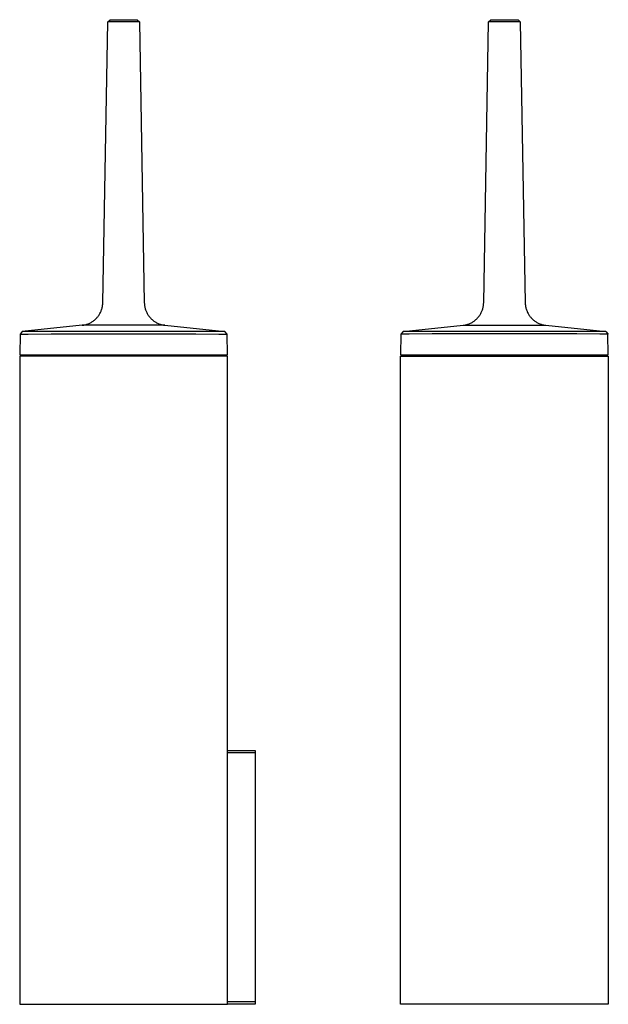
# Model space of a CAD drawing. Units: millimetres. Extents: x -131 to 124, y -418 to 499.
# Drawn here: x -131 to 124, y 72 to 499 of the extents above; entities that cross this region are included whole.
import ezdxf

# ---------------------------------------------------------------- set-up
doc = ezdxf.new("R2010")
doc.units = ezdxf.units.MM
doc.header["$MEASUREMENT"] = 0
doc.layers.add('Default', color=7, linetype='Continuous', true_color=0x000000)

msp = doc.modelspace()

# ---------------------------------------------------------------- linework, layer by layer
at = {"layer": 'Default', "color": 7, "true_color": 0xffffff}
for p, q in [((-95.33, 376.27), (-93.2, 497.96)), ((-93.2, 497.96), (-92.2, 498.95)), ((-83.33, 497.96), (-93.2, 497.96)), ((-92.2, 498.95), (-89.15, 498.95)), ((-89.15, 498.95), (-80.45, 498.95)), ((-79.45, 497.96), (-83.33, 497.96)), ((-80.45, 498.95), (-79.45, 497.96)), ((-79.45, 497.96), (-77.33, 376.27)), ((69.71, 376.27), (71.83, 497.96)), ((71.83, 497.96), (72.84, 498.95)), ((85.59, 497.96), (71.83, 497.96)), ((72.84, 498.95), (83.87, 498.95)), ((83.87, 498.95), (84.59, 498.95)), ((84.59, 498.95), (85.59, 497.96)), ((85.59, 497.96), (87.71, 376.27)), ((-95.4, 375.24), (-95.36, 375.58)), ((-95.36, 375.58), (-95.34, 375.93)), ((-95.34, 375.93), (-95.33, 376.27)), ((-77.33, 376.27), (-77.32, 375.93)), ((-77.32, 375.93), (-77.29, 375.58)), ((-77.29, 375.58), (-77.26, 375.24)), ((69.64, 375.24), (69.67, 375.58)), ((69.67, 375.58), (69.7, 375.93)), ((69.7, 375.93), (69.71, 376.27)), ((87.71, 376.27), (87.72, 375.93)), ((87.72, 375.93), (87.75, 375.58)), ((87.75, 375.58), (87.78, 375.24)), ((-96.9, 371.06), (-96.72, 371.35)), ((-96.72, 371.35), (-96.55, 371.65)), ((-96.55, 371.65), (-96.39, 371.96)), ((-96.39, 371.96), (-96.24, 372.27)), ((-96.24, 372.27), (-96.1, 372.58)), ((-96.1, 372.58), (-95.98, 372.9)), ((-95.98, 372.9), (-95.86, 373.23)), ((-95.86, 373.23), (-95.75, 373.56)), ((-95.75, 373.56), (-95.66, 373.89)), ((-95.66, 373.89), (-95.58, 374.22)), ((-95.58, 374.22), (-95.51, 374.56)), ((-95.51, 374.56), (-95.45, 374.9)), ((-95.45, 374.9), (-95.4, 375.24)), ((-77.26, 375.24), (-77.21, 374.9)), ((-77.21, 374.9), (-77.15, 374.56)), ((-77.15, 374.56), (-77.08, 374.22)), ((-77.08, 374.22), (-77, 373.89)), ((-77, 373.89), (-76.9, 373.56)), ((-76.9, 373.56), (-76.8, 373.23)), ((-76.8, 373.23), (-76.68, 372.9)), ((-76.68, 372.9), (-76.55, 372.58)), ((-76.55, 372.58), (-76.42, 372.27)), ((-76.42, 372.27), (-76.27, 371.96)), ((-76.27, 371.96), (-76.11, 371.65)), ((-76.11, 371.65), (-75.94, 371.35)), ((-75.94, 371.35), (-75.76, 371.06)), ((68.14, 371.06), (68.32, 371.35)), ((68.32, 371.35), (68.49, 371.65)), ((68.49, 371.65), (68.65, 371.96)), ((68.65, 371.96), (68.8, 372.27)), ((68.8, 372.27), (68.94, 372.58)), ((68.94, 372.58), (69.06, 372.9)), ((69.06, 372.9), (69.18, 373.23)), ((69.18, 373.23), (69.29, 373.56)), ((69.29, 373.56), (69.38, 373.89)), ((69.38, 373.89), (69.46, 374.22)), ((69.46, 374.22), (69.53, 374.56)), ((69.53, 374.56), (69.59, 374.9)), ((69.59, 374.9), (69.64, 375.24)), ((87.78, 375.24), (87.83, 374.9)), ((87.83, 374.9), (87.89, 374.56)), ((87.89, 374.56), (87.96, 374.22)), ((87.96, 374.22), (88.04, 373.89)), ((88.04, 373.89), (88.14, 373.56)), ((88.14, 373.56), (88.24, 373.23)), ((88.24, 373.23), (88.36, 372.9)), ((88.36, 372.9), (88.49, 372.58)), ((88.49, 372.58), (88.62, 372.27)), ((88.62, 372.27), (88.77, 371.96)), ((88.77, 371.96), (88.93, 371.65)), ((88.93, 371.65), (89.1, 371.35)), ((89.1, 371.35), (89.28, 371.06)), ((-102.26, 366.93), (-101.93, 367.04)), ((-101.93, 367.04), (-101.61, 367.16)), ((-101.61, 367.16), (-101.29, 367.3)), ((-101.29, 367.3), (-100.98, 367.44)), ((-100.98, 367.44), (-100.67, 367.6)), ((-100.67, 367.6), (-100.37, 367.76)), ((-100.37, 367.76), (-100.07, 367.94)), ((-100.07, 367.94), (-99.78, 368.13)), ((-99.78, 368.13), (-99.5, 368.32)), ((-99.5, 368.32), (-99.22, 368.53)), ((-99.22, 368.53), (-98.95, 368.74)), ((-98.95, 368.74), (-98.69, 368.97)), ((-98.69, 368.97), (-98.44, 369.2)), ((-98.44, 369.2), (-98.19, 369.44)), ((-98.19, 369.44), (-97.95, 369.69)), ((-97.95, 369.69), (-97.72, 369.95)), ((-97.72, 369.95), (-97.51, 370.22)), ((-97.51, 370.22), (-97.29, 370.49)), ((-97.29, 370.49), (-97.09, 370.77)), ((-97.09, 370.77), (-96.9, 371.06)), ((-75.76, 371.06), (-75.56, 370.77)), ((-75.56, 370.77), (-75.36, 370.49)), ((-75.36, 370.49), (-75.15, 370.22)), ((-75.15, 370.22), (-74.93, 369.95)), ((-74.93, 369.95), (-74.71, 369.69)), ((-74.71, 369.69), (-74.47, 369.44)), ((-74.47, 369.44), (-74.22, 369.2)), ((-74.22, 369.2), (-73.97, 368.97)), ((-73.97, 368.97), (-73.71, 368.75)), ((-73.71, 368.75), (-73.44, 368.53)), ((-73.44, 368.53), (-73.16, 368.32)), ((-73.16, 368.32), (-72.88, 368.13)), ((-72.88, 368.13), (-72.59, 367.94)), ((-72.59, 367.94), (-72.29, 367.77)), ((-72.29, 367.77), (-71.99, 367.6)), ((-71.99, 367.6), (-71.68, 367.44)), ((-71.68, 367.44), (-71.37, 367.3)), ((-71.37, 367.3), (-71.05, 367.17)), ((-71.05, 367.17), (-70.73, 367.04)), ((-70.73, 367.04), (-70.4, 366.93)), ((62.78, 366.93), (63.11, 367.04)), ((63.11, 367.04), (63.43, 367.16)), ((63.43, 367.16), (63.75, 367.3)), ((63.75, 367.3), (64.06, 367.44)), ((64.06, 367.44), (64.37, 367.6)), ((64.37, 367.6), (64.67, 367.76)), ((64.67, 367.76), (64.97, 367.94)), ((64.97, 367.94), (65.26, 368.13)), ((65.26, 368.13), (65.54, 368.32)), ((65.54, 368.32), (65.82, 368.53)), ((65.82, 368.53), (66.09, 368.74)), ((66.09, 368.74), (66.35, 368.97)), ((66.35, 368.97), (66.6, 369.2)), ((66.6, 369.2), (66.85, 369.44)), ((66.85, 369.44), (67.09, 369.69)), ((67.09, 369.69), (67.32, 369.95)), ((67.32, 369.95), (67.53, 370.22)), ((67.53, 370.22), (67.74, 370.49)), ((67.74, 370.49), (67.95, 370.77)), ((67.95, 370.77), (68.14, 371.06)), ((89.28, 371.06), (89.48, 370.77)), ((89.48, 370.77), (89.68, 370.49)), ((89.68, 370.49), (89.89, 370.22)), ((89.89, 370.22), (90.11, 369.95)), ((90.11, 369.95), (90.33, 369.69)), ((90.33, 369.69), (90.57, 369.44)), ((90.57, 369.44), (90.82, 369.2)), ((90.82, 369.2), (91.07, 368.97)), ((91.07, 368.97), (91.33, 368.74)), ((91.33, 368.74), (91.6, 368.53)), ((91.6, 368.53), (91.88, 368.32)), ((91.88, 368.32), (92.16, 368.13)), ((92.16, 368.13), (92.45, 367.94)), ((92.45, 367.94), (92.75, 367.76)), ((92.75, 367.76), (93.05, 367.6)), ((93.05, 367.6), (93.36, 367.44)), ((93.36, 367.44), (93.67, 367.3)), ((93.67, 367.3), (93.99, 367.17)), ((93.99, 367.17), (94.31, 367.04)), ((94.31, 367.04), (94.64, 366.93)), ((-130.27, 363.77), (-131.17, 362.69)), ((-104.28, 366.5), (-130.27, 363.77)), ((-42.38, 363.77), (-130.27, 363.77)), ((-117.71, 362.72), (-91.56, 362.79)), ((-104.28, 366.5), (-103.93, 366.54)), ((-68.38, 366.5), (-104.28, 366.5)), ((-103.93, 366.54), (-103.59, 366.6)), ((-103.59, 366.6), (-103.26, 366.66)), ((-103.26, 366.66), (-102.92, 366.74)), ((-102.92, 366.74), (-102.59, 366.83)), ((-102.59, 366.83), (-102.26, 366.93)), ((-91.56, 362.79), (-86.33, 362.79)), ((-86.33, 362.79), (-81.1, 362.79)), ((-81.1, 362.79), (-54.95, 362.72)), ((-70.4, 366.93), (-70.07, 366.83)), ((-70.07, 366.83), (-69.74, 366.74)), ((-69.74, 366.74), (-69.41, 366.66)), ((-69.41, 366.66), (-69.07, 366.6)), ((-69.07, 366.6), (-68.73, 366.54)), ((-68.73, 366.54), (-68.38, 366.5)), ((-68.38, 366.5), (-68.38, 366.5)), ((-68.38, 366.5), (-42.38, 363.77)), ((-41.49, 362.69), (-42.38, 363.77)), ((34.77, 363.77), (33.87, 362.69)), ((34.77, 363.77), (60.76, 366.5)), ((122.66, 363.77), (34.77, 363.77)), ((73.48, 362.79), (47.33, 362.72)), ((60.76, 366.5), (61.1, 366.54)), ((60.76, 366.5), (96.66, 366.5)), ((61.1, 366.54), (61.45, 366.6)), ((61.45, 366.6), (61.78, 366.66)), ((61.78, 366.66), (62.12, 366.74)), ((62.12, 366.74), (62.45, 366.83)), ((62.45, 366.83), (62.78, 366.93)), ((78.71, 362.79), (73.48, 362.79)), ((83.94, 362.79), (78.71, 362.79)), ((110.09, 362.72), (83.94, 362.79)), ((94.64, 366.93), (94.97, 366.83)), ((94.97, 366.83), (95.3, 366.74)), ((95.3, 366.74), (95.64, 366.66)), ((95.64, 366.66), (95.97, 366.6)), ((95.97, 366.6), (96.31, 366.55)), ((96.31, 366.55), (96.66, 366.5)), ((96.66, 366.5), (122.66, 363.77)), ((122.66, 363.77), (123.55, 362.79)), ((123.55, 362.79), (123.55, 362.69)), ((-131.17, 362.69), (-131.33, 353.66)), ((-131.17, 362.69), (-128.17, 362.69)), ((-128.17, 362.69), (-127.66, 362.69)), ((-127.66, 362.69), (-117.71, 362.72)), ((-54.95, 362.72), (-44.99, 362.69)), ((-44.99, 362.69), (-44.49, 362.69)), ((-44.49, 362.69), (-41.49, 362.69)), ((-41.33, 353.66), (-41.49, 362.69)), ((33.87, 362.69), (33.71, 353.66)), ((36.87, 362.69), (33.87, 362.69)), ((37.38, 362.69), (36.87, 362.69)), ((47.33, 362.72), (37.38, 362.69)), ((120.05, 362.69), (110.09, 362.72)), ((120.55, 362.69), (120.05, 362.69)), ((123.55, 362.69), (120.55, 362.69)), ((123.71, 353.66), (123.55, 362.69)), ((-131.33, 353.66), (-41.33, 353.66)), ((-41.33, 353.16), (-131.33, 353.16)), ((-131.33, 353.16), (-131.33, 72.16)), ((-129.83, 353.66), (-129.83, 353.16)), ((-42.83, 353.66), (-42.83, 353.16)), ((-41.33, 72.16), (-41.33, 353.16)), ((33.71, 353.66), (123.71, 353.66)), ((33.71, 72.16), (33.71, 353.16)), ((33.71, 353.16), (123.71, 353.16)), ((35.21, 353.66), (35.21, 353.16)), ((122.21, 353.16), (122.21, 353.66)), ((123.71, 353.16), (123.71, 72.16)), ((-41.33, 182.16), (-29.33, 182.16)), ((-29.33, 181.16), (-41.33, 181.16)), ((-29.33, 182.16), (-29.33, 181.16)), ((-29.33, 181.16), (-29.33, 72.16)), ((-29.33, 73.16), (-41.33, 73.16)), ((-131.33, 72.16), (-41.33, 72.16)), ((-29.33, 72.16), (-41.33, 72.16)), ((36.71, 72.16), (33.71, 72.16)), ((123.71, 72.16), (36.71, 72.16))]:
    msp.add_line(p, q, dxfattribs=at)

doc.saveas('drawing.dxf')
